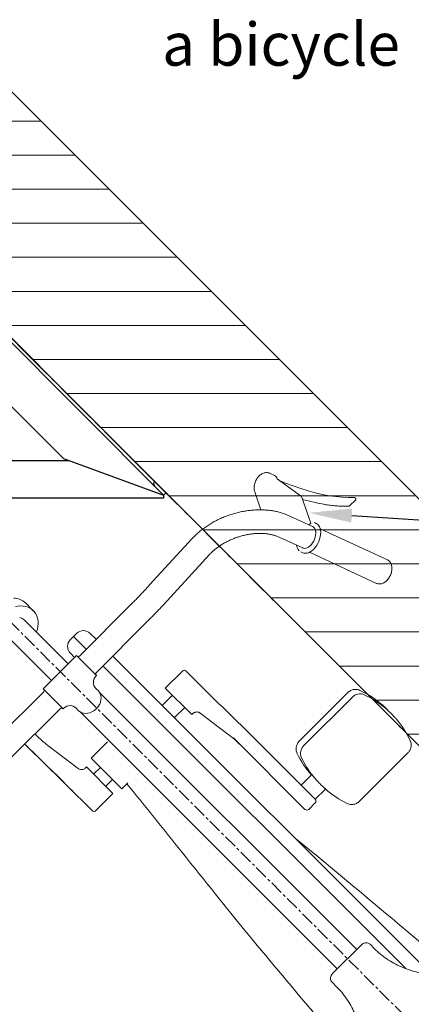
# Model space of a CAD drawing. Units: millimetres. Extents: x -100989 to 17128, y -24790 to 18588.
# Drawn here: x -35789 to -35425, y -18623 to -17705 of the extents above; entities that cross this region are included whole.
import ezdxf
from ezdxf import colors
from ezdxf.entities.mleader import LeaderData, LeaderLine
from ezdxf.math import Vec2, Vec3

# ---------------------------------------------------------------- set-up
doc = ezdxf.new("R2010")
doc.units = ezdxf.units.MM
doc.header["$LTSCALE"] = 20
for name, pattern in [('CENTER', [10.16, 6.35, -1.27, 1.27, -1.27]), ('CENTER2', [28.575, 19.05, -3.175, 3.175, -3.175]), ('SLD-Solid', [0])]:
    doc.linetypes.add(name, pattern=pattern)
doc.layers.get('0').update_dxf_attribs({"color": 4})
doc.layers.add('bike', color=70, linetype='Continuous')
for name, color, linetype, lineweight in [('HARTLIJNEN', 2, 'CENTER', 15), ('VelopA- Freespace', 1, 'CENTER2', 15), ('VELOPA- guide line', 2, 'Continuous', 9), ('VELOPA-DIM', 2, 'Continuous', 18), ('VELOPA-Dun', 6, 'Continuous', 9), ('VELOPA-FIG25', 4, 'Continuous', 25)]:
    doc.layers.add(name, color=color, linetype=linetype, lineweight=lineweight)

# ---------------------------------------------------------------- blocks, each defined once
blk = doc.blocks.new('VelopA Variant-3  375-4 pl  45dg- leftTop')
for p, q in [((2306.34, -189.4), (1923.3, 193.64)), ((1925.42, 195.76), (2308.46, -187.28)), ((2212.95, -155.41), (1896.2, 161.34)), ((2212.95, -155.41), (2306.34, -189.4)), ((2218.42, -157.4), (2083.47, -157.4)), ((2306.34, -192.4), (2068.71, -192.4)), ((2308.46, -187.28), (2306.34, -189.4)), ((2306.34, -189.4), (2306.34, -192.4))]:
    blk.add_line(p, q)
blk.add_arc((2299.98, -178.79), 3, 135, 225)
blk = doc.blocks.new('375-4 places 45deg Left VelopA Variant-3')
at = {"layer": 'VelopA- Freespace', "ltscale": 0.1}
blk.add_lwpolyline([(82.12, 0), (2121.19, 0), (3546.19, -1425), (1425, -1425), (82.12, -82.12)], dxfattribs=at)
at = {"layer": 'VELOPA-FIG25'}
blk.add_blockref('VelopA Variant-3  375-4 pl  45dg- leftTop', (273.64, -273.64), dxfattribs=at)
blk = doc.blocks.new('Bike top high position')
at = {"layer": 'VELOPA-Dun', "linetype": 'SLD-Solid'}
for p, q in [((23, -708.45), (23, -698.15)), ((-11, -708.45), (-11, -766.36)), ((11, -766.36), (11, -708.45)), ((36.5, -751.88), (28.5, -751.88)), ((32.5, -751.88), (32.5, -768.61)), ((19.5, -760.88), (19.5, -766.36)), ((45.5, -760.88), (45.5, -768.61)), ((-23.5, -768.61), (-91.29, -768.61)), ((22, -766.36), (-22, -766.36)), ((-22, -766.36), (-22, -792.86)), ((22, -766.36), (22, -792.86)), ((91.29, -768.61), (23.5, -768.61)), ((175.16, -765.55), (116.63, -768.1)), ((247.28, -775.81), (239.41, -791.81)), ((271.02, -778.02), (269.37, -773.54)), ((117.59, -790.08), (176.11, -787.53)), ((270.6, -782.33), (275.02, -809.89)), ((-91.29, -790.61), (-23.5, -790.61)), ((-70.5, -803.7), (-70.5, -790.61)), ((-57, -790.61), (-57, -794.1)), ((-22, -792.86), (-21, -792.86)), ((21, -792.86), (22, -792.86)), ((23.5, -790.61), (91.29, -790.61)), ((32.5, -790.61), (32.5, -1189.65)), ((45.5, -790.61), (45.5, -1210.03)), ((-13, -800.86), (-13, -804.2)), ((-12.75, -806.21), (-12.75, -1144.72)), ((12.75, -1144.72), (12.75, -806.21)), ((13, -804.2), (13, -800.86)), ((-51.49, -841.94), (-56.03, -808.44)), ((275.02, -809.89), (263.42, -833.49)), ((232.61, -819.83), (241.82, -844.51)), ((261.18, -833.46), (259.57, -829.06)), ((263.42, -833.49), (261.18, -833.46)), ((262.46, -836.92), (261.19, -833.46)), ((-51.49, -841.94), (-51.48, -842.03)), ((-14.5, -843.63), (-36, -843.63)), ((-36, -843.63), (-36, -884.13)), ((289.76, -908.27), (265.97, -843.56)), ((266.91, -837.41), (266.22, -835.54)), ((308.99, -844.99), (307.62, -843.67)), ((-70, -878.88), (-70, -845.4)), ((-45, -881.38), (-45, -846.38)), ((81.5, -846.38), (59, -846.38)), ((59, -846.38), (59, -881.38)), ((84, -848.88), (84, -872.76)), ((238.06, -845.89), (238.75, -847.76)), ((243.44, -851.84), (267.23, -916.55)), ((300.32, -847.66), (308.46, -847.79)), ((-36, -855.88), (-45, -855.88)), ((59, -855.88), (45.5, -855.88)), ((-45, -871.88), (-36, -871.88)), ((45.5, -871.88), (59, -871.88)), ((-67.5, -881.38), (-45, -881.38)), ((-36, -884.13), (-28.14, -884.13)), ((59, -881.38), (60.37, -881.38)), ((65.49, -885.81), (65.48, -885.72)), ((65.49, -885.81), (70.03, -919.31)), ((70.03, -919.31), (70.03, -919.22)), ((71, -1018.25), (71, -924.05)), ((84.5, -924.05), (84.5, -1018.47)), ((176.21, -969.59), (112.28, -969.59)), ((112.28, -975.56), (176.21, -975.56)), ((185.64, -976.02), (185.63, -975.95)), ((98.53, -999.97), (84.5, -999.97)), ((84.5, -1018.47), (97.95, -1018.47)), ((73.5, -1020.75), (82, -1020.75)), ((48.45, -1058.17), (45.5, -1031.35)), ((185.64, -1042.41), (185.63, -1042.48)), ((112.28, -1048.85), (176.21, -1048.85)), ((19, -1144.72), (-19, -1144.72))]:
    blk.add_line(p, q, dxfattribs=at)
at = {"layer": 'VELOPA-Dun', "linetype": 'ByBlock'}
for p, q in [((253.36, -812.32), (259.57, -829.06)), ((-45, -846.38), (-46.19, -846.5)), ((25, -1156.01), (25, -1150.05))]:
    blk.add_line(p, q, dxfattribs=at)
at = {"layer": 'VELOPA-Dun', "linetype": 'SLD-Solid', "flags": 128}
for points in [[(11, -724.52), (11.08, -724.48), (13.52, -723.25), (15.74, -721.79), (17.72, -720.11), (19.42, -718.25), (20.81, -716.24), (21.87, -714.1), (22.59, -711.88), (22.95, -709.6), (22.95, -707.3), (22.59, -705.02), (21.87, -702.8), (20.81, -700.66), (19.42, -698.65), (17.72, -696.79), (15.74, -695.11), (14.16, -694.03)], [(307.71, -844.04), (305.13, -841.42), (301.23, -837.1), (297.41, -832.44), (293.67, -827.42), (290.03, -822.06), (286.47, -816.37), (283.03, -810.35), (279.68, -804.02), (276.45, -797.38), (273.34, -790.45), (271.02, -784.91)], [(-70, -845.4), (-70.01, -839.27), (-70.03, -833.14), (-70.07, -827.02), (-70.12, -820.89), (-70.19, -814.76), (-70.27, -808.64), (-70.37, -802.51), (-70.48, -796.38)], [(-70.48, -805.98), (-70.37, -812.11), (-70.27, -818.23), (-70.19, -824.36), (-70.12, -830.49), (-70.07, -836.61), (-70.03, -842.74), (-70.01, -848.87), (-70, -853.38)], [(-13, -804.2), (-12.82, -805.9), (-12.3, -807.55), (-11.43, -809.12), (-10.26, -810.55), (-8.8, -811.8), (-7.11, -812.85), (-5.22, -813.67), (-3.19, -814.22), (-1.07, -814.5), (1.07, -814.5), (3.19, -814.22), (5.22, -813.67), (7.11, -812.85), (8.8, -811.8), (10.26, -810.55), (11.43, -809.12), (12.3, -807.55), (12.82, -805.9), (13, -804.2)], [(238.75, -847.76), (239.11, -848.55), (239.95, -849.7), (241.1, -850.69), (242.52, -851.48), (244.18, -852.06), (246.04, -852.43), (248.06, -852.56), (250.2, -852.46), (252.39, -852.12), (254.6, -851.57), (256.76, -850.8), (258.84, -849.84), (260.77, -848.71), (262.51, -847.44), (264.03, -846.05), (265.29, -844.58), (266.25, -843.07), (266.9, -841.54), (267.22, -840.04), (267.2, -838.6), (266.91, -837.41)], [(241.82, -844.51), (241.97, -844.87), (242.65, -845.88), (243.64, -846.72), (244.89, -847.37), (246.39, -847.81), (248.06, -848.02), (249.87, -847.99), (251.75, -847.73), (253.65, -847.24), (255.49, -846.55), (257.23, -845.66), (258.8, -844.62), (260.16, -843.45), (261.27, -842.2), (262.07, -840.89), (262.56, -839.59), (262.72, -838.31)], [(262.72, -838.31), (262.53, -837.12), (262.46, -836.92)], [(84, -872.76), (84.01, -878.88), (84.03, -885.01), (84.07, -891.14), (84.12, -897.27), (84.19, -903.39), (84.27, -909.52), (84.37, -915.65), (84.48, -921.77)]]:
    blk.add_lwpolyline(points, dxfattribs=at)
at = {"layer": 'VELOPA-Dun', "linetype": 'ByBlock'}
blk.add_lwpolyline([(-25, -1150.05), (-25, -1156.01)], dxfattribs=at)
at = {"layer": 'VELOPA-Dun', "linetype": 'SLD-Solid'}
for centre, radius, start, end in [((6.96, -698.42), 16.05, 0.96473, 44.49102), ((3.5, -708.54), 7.5, 0.6931, 36.86812), ((28.5, -760.88), 9, 90, 180), ((36.5, -760.88), 9, 0, 90), ((-23.5, -767.11), 1.5, 270, 0), ((23.5, -767.11), 1.5, 180, 270), ((265.96, -779.71), 5.33, 330.61697, 18.4621), ((46.45, -794.1), 116.95, 180.00001, 181.11691), ((50.31, -794.1), 107.31, 180.00374, 187.72882), ((-23.5, -792.11), 1.5, 0, 90), ((-21, -800.86), 8, 0, 90), ((21, -800.86), 8, 90, 180), ((23.5, -792.11), 1.5, 90, 180), ((46.45, -803.7), 116.95, 180.00001, 181.11691), ((424.28, -729.65), 171.76, 208.80519, 215.95011), ((246.73, -844.34), 9.02, 141.35502, 177.77437), ((81.5, -848.88), 2.5, 0, 90), ((-67.5, -878.88), 2.5, 180, 270), ((-36.31, -933.66), 107.31, 0.00374, 7.72882), ((-32.45, -924.05), 116.95, 0.00001, 1.11691), ((187.58, -1005.8), 89.82, 160.75152, 176.27275), ((112.13, -985.52), 9.96, 89.14093, 159.69622), ((176.35, -985.54), 9.98, 21.42649, 90.82561), ((105.5, -1005.83), 85.51, 357.53766, 20.4031), ((105.52, -1011.7), 85.49, 6.43722, 20.40509), ((187.63, -1011.69), 89.87, 160.75474, 173.88475), ((73.5, -1018.25), 2.5, 180, 270), ((82, -1018.25), 2.5, 270, 0), ((187.53, -1012.64), 89.76, 183.63695, 199.25096), ((105.63, -1012.63), 85.38, 339.58818, 356.17064)]:
    blk.add_arc(centre, radius, start, end, dxfattribs=at)
for points, knots in [([(116.63, -768.1), (115.99, -768.12), (114.16, -768.2), (111.01, -768.31), (107.17, -768.42), (103.22, -768.51), (99.19, -768.57), (95.21, -768.61), (92.56, -768.61), (91.29, -768.61)], [0, 0, 0, 0, 0.0814626, 0.2356785, 0.3901797, 0.5449518, 0.6999188, 0.8550191, 1, 1, 1, 1]), ([(253.36, -812.32), (252.85, -811.16), (251.8, -808.79), (249.88, -805.29), (247.67, -801.79), (245.2, -798.38), (242.48, -795.07), (239.52, -791.87), (236.35, -788.79), (232.98, -785.86), (229.43, -783.09), (225.71, -780.47), (221.85, -778.04), (217.85, -775.8), (213.75, -773.75), (209.54, -771.9), (205.27, -770.28), (200.94, -768.87), (196.57, -767.7), (192.18, -766.77), (187.8, -766.07), (183.43, -765.63), (179.2, -765.44), (176.47, -765.51), (175.16, -765.55)], [0, 0, 0, 0, 0.04346, 0.088778, 0.134296, 0.179945, 0.225665, 0.271408, 0.317142, 0.36285, 0.408528, 0.454176, 0.499802, 0.545413, 0.591023, 0.636645, 0.682288, 0.727967, 0.773693, 0.819477, 0.86533, 0.911252, 0.957243, 1, 1, 1, 1]), ([(269.33, -773.55), (269.23, -773.27), (268.97, -772.53), (268.23, -771.48), (267.2, -770.44), (265.96, -769.6), (264.53, -768.96), (262.93, -768.53), (261.17, -768.33), (259.31, -768.38), (257.41, -768.66), (255.52, -769.17), (253.7, -769.9), (251.97, -770.83), (250.39, -771.95), (249, -773.26), (247.96, -774.56), (247.48, -775.45), (247.28, -775.81)], [0, 0, 0, 0, 0.035197, 0.093507, 0.151388, 0.210238, 0.271227, 0.335004, 0.401327, 0.469148, 0.537228, 0.605215, 0.673256, 0.741674, 0.810792, 0.881002, 0.952425, 1, 1, 1, 1]), ([(176.11, -787.53), (176.64, -787.51), (178.19, -787.46), (180.87, -787.52), (184.18, -787.8), (187.57, -788.3), (191.01, -789), (194.49, -789.91), (197.96, -791.03), (201.41, -792.35), (204.81, -793.86), (208.12, -795.55), (211.33, -797.4), (214.42, -799.4), (217.35, -801.53), (220.1, -803.78), (222.66, -806.13), (225.01, -808.54), (227.13, -811.01), (229.02, -813.51), (230.65, -816.01), (231.85, -818.13), (232.41, -819.39), (232.61, -819.83)], [0, 0, 0, 0, 0.02525, 0.074881, 0.124611, 0.174434, 0.22436, 0.274384, 0.324493, 0.374667, 0.424883, 0.475115, 0.525335, 0.575507, 0.625606, 0.675607, 0.72549, 0.77524, 0.824851, 0.874327, 0.923692, 0.972993, 1, 1, 1, 1]), ([(91.29, -790.61), (92.03, -790.61), (94.18, -790.61), (97.74, -790.59), (101.94, -790.53), (106.07, -790.45), (110.13, -790.35), (113.99, -790.22), (116.42, -790.12), (117.59, -790.08)], [0, 0, 0, 0, 0.081509, 0.236484, 0.391515, 0.546621, 0.701852, 0.857263, 1, 1, 1, 1]), ([(285.31, -830.78), (285.69, -831.31), (287.17, -833.38), (289.84, -836.73), (293.3, -840.8), (296.64, -844.38), (298.83, -846.5), (299.83, -847.46)], [0, 0, 0, 0, 0.081454, 0.321111, 0.560765, 0.800405, 1, 1, 1, 1]), ([(-51.48, -842.03), (-51.45, -842.19), (-51.31, -842.94), (-50.71, -844.11), (-49.54, -845.3), (-48.25, -846.08), (-47.09, -846.45), (-46.41, -846.49), (-46.19, -846.5)], [0, 0, 0, 0, 0.072934, 0.33838, 0.574327, 0.766263, 0.926256, 1, 1, 1, 1]), ([(299.83, -847.46), (299.91, -847.52), (300.05, -847.64), (300.24, -847.65), (300.32, -847.65)], [0, 0, 0, 0, 0.5823757, 1, 1, 1, 1]), ([(308.46, -847.78), (308.48, -847.78), (308.59, -847.8), (308.8, -847.72), (309.03, -847.54), (309.22, -847.25), (309.35, -846.84), (309.42, -846.46), (309.4, -846.27), (309.4, -846.24)], [0, 0, 0, 0, 0.031072, 0.181295, 0.323492, 0.495095, 0.734265, 0.965409, 1, 1, 1, 1]), ([(309.4, -846.24), (309.39, -846.09), (309.38, -845.74), (309.25, -845.31), (309.07, -845.09), (308.99, -844.99)], [0, 0, 0, 0, 0.3135259, 0.6953983, 1, 1, 1, 1]), ([(-29.29, -884.13), (-32.07, -909.41), (-38.46, -967.42), (-44.85, -1025.44), (-48.45, -1058.17)], [0, 0, 0, 0, 0.435889, 1, 1, 1, 1]), ([(60.33, -881.39), (60.68, -881.41), (61.4, -881.43), (62.33, -881.75), (62.83, -882.06), (63.04, -882.19)], [0, 0, 0, 0, 0.363309, 0.73504, 1, 1, 1, 1]), ([(63.03, -882.21), (63.16, -882.28), (63.82, -882.65), (64.69, -883.66), (65.31, -884.81), (65.45, -885.56), (65.48, -885.72)], [0, 0, 0, 0, 0.0881834, 0.4627795, 0.884208, 1, 1, 1, 1]), ([(290.15, -910.4), (290.13, -910.07), (290.1, -909.35), (289.87, -908.66), (289.74, -908.3)], [0, 0, 0, 0, 0.469455, 1, 1, 1, 1]), ([(267.29, -916.62), (267.42, -916.95), (267.72, -917.71), (268.52, -918.73), (269.59, -919.68), (270.87, -920.43), (272.35, -920.99), (274, -921.33), (275.79, -921.43), (277.67, -921.3), (279.57, -920.95), (281.44, -920.37), (283.24, -919.59), (284.92, -918.63), (286.45, -917.5), (287.78, -916.2), (288.83, -914.82), (289.58, -913.4), (290.03, -911.99), (290.15, -910.98), (290.15, -910.46), (290.15, -910.4)], [0, 0, 0, 0, 0.038019, 0.088907, 0.139997, 0.192518, 0.247227, 0.304117, 0.362436, 0.421191, 0.479845, 0.538382, 0.596967, 0.655797, 0.71509, 0.775078, 0.835825, 0.890558, 0.943185, 0.993793, 1, 1, 1, 1]), ([(112.28, -969.59), (111.94, -969.6), (111, -969.62), (109.48, -969.92), (107.81, -970.54), (106.28, -971.44), (104.94, -972.58), (103.83, -973.94), (103.16, -975.16), (102.88, -975.92), (102.79, -976.13)], [0, 0, 0, 0, 0.0827973, 0.2262691, 0.369908, 0.5134879, 0.6569024, 0.8000499, 0.9428519, 1, 1, 1, 1]), ([(185.63, -975.95), (185.5, -975.64), (185.16, -974.8), (184.36, -973.54), (183.2, -972.24), (181.81, -971.17), (180.25, -970.35), (178.55, -969.8), (177.19, -969.6), (176.4, -969.59), (176.21, -969.59)], [0, 0, 0, 0, 0.085, 0.228972, 0.373189, 0.517722, 0.662606, 0.807825, 0.953336, 1, 1, 1, 1]), ([(97.95, -1007.08), (97.89, -1008.2), (97.81, -1010.03), (97.76, -1012.53), (97.77, -1014.51), (97.82, -1016.33), (97.89, -1017.57), (97.94, -1018.2), (97.95, -1018.34)], [0, 0, 0, 0, 0.272854, 0.442965, 0.613075, 0.782216, 0.951363, 1, 1, 1, 1]), ([(98.27, -1002.11), (98.27, -1002.21), (98.22, -1002.87), (98.12, -1004.22), (98.01, -1005.82), (97.96, -1006.8), (97.95, -1007.08)], [0, 0, 0, 0, 0.063916, 0.447858, 0.842856, 1, 1, 1, 1]), ([(190.81, -1007.08), (190.77, -1006.37), (190.66, -1004.61), (190.54, -1003.05), (190.47, -1002.11)], [0, 0, 0, 0, 0.396757, 1, 1, 1, 1]), ([(191, -1013.18), (191, -1012.52), (190.99, -1011.19), (190.92, -1009.12), (190.85, -1007.75), (190.81, -1007.08)], [0, 0, 0, 0, 0.330506, 0.670433, 1, 1, 1, 1]), ([(190.81, -1018.34), (190.85, -1017.88), (190.92, -1016.92), (190.98, -1015.19), (191, -1013.88), (191, -1013.19), (191, -1013.18)], [0, 0, 0, 0, 0.311975, 0.6479474, 0.9938117, 1, 1, 1, 1]), ([(102.79, -1042.3), (102.92, -1042.61), (103.24, -1043.46), (104.01, -1044.74), (105.15, -1046.06), (106.52, -1047.16), (108.06, -1048.01), (109.74, -1048.58), (111.17, -1048.82), (112.02, -1048.84), (112.28, -1048.85)], [0, 0, 0, 0, 0.08369, 0.2253956, 0.3673343, 0.5095788, 0.6521661, 0.7950878, 0.9383021, 1, 1, 1, 1]), ([(176.21, -1048.85), (176.55, -1048.84), (177.49, -1048.81), (179, -1048.51), (180.68, -1047.89), (182.21, -1046.99), (183.55, -1045.85), (184.66, -1044.49), (185.3, -1043.32), (185.57, -1042.63), (185.63, -1042.48)], [0, 0, 0, 0, 0.084108, 0.229852, 0.375765, 0.521618, 0.667304, 0.812718, 0.957781, 1, 1, 1, 1]), ([(-48.45, -1058.18), (-51.36, -1090.88), (-56.47, -1148.24), (-61.57, -1205.61), (-63.77, -1230.26)], [0, 0, 0, 0, 0.570218, 1, 1, 1, 1]), ([(63.77, -1230.26), (62.18, -1212.48), (57.08, -1155.11), (51.98, -1097.75), (48.45, -1058.18)], [0, 0, 0, 0, 0.310012, 1, 1, 1, 1]), ([(-25, -1150.05), (-24.93, -1149.44), (-24.8, -1148.22), (-23.73, -1146.61), (-22.17, -1145.4), (-20.49, -1144.8), (-19.41, -1144.74), (-19, -1144.72)], [0, 0, 0, 0, 0.219468, 0.438996, 0.656717, 0.870786, 1, 1, 1, 1]), ([(19, -1144.72), (19.67, -1144.77), (21, -1144.89), (22.78, -1145.78), (24.13, -1147.1), (24.89, -1148.61), (24.97, -1149.62), (25, -1150.05)], [0, 0, 0, 0, 0.210057, 0.420057, 0.631678, 0.846791, 1, 1, 1, 1]), ([(-50.69, -1215.79), (-48.87, -1213.88), (-45.24, -1210.07), (-40.45, -1203.82), (-36.19, -1197.22), (-32.59, -1190.33), (-29.69, -1183.29), (-27.46, -1176.08), (-25.91, -1168.69), (-25.11, -1161.95), (-25.03, -1157.72), (-25, -1156.01)], [0, 0, 0, 0, 0.113492, 0.226985, 0.343818, 0.460651, 0.574125, 0.6876, 0.804283, 0.920967, 1, 1, 1, 1]), ([(25, -1156.01), (25.07, -1158.5), (25.2, -1163.46), (26.3, -1170.94), (28.09, -1178.4), (30.6, -1185.71), (33.77, -1192.75), (37.6, -1199.57), (42.14, -1206.14), (46.58, -1211.56), (49.59, -1214.66), (50.69, -1215.79)], [0, 0, 0, 0, 0.114827, 0.229654, 0.34778, 0.465905, 0.580749, 0.695591, 0.81386, 0.932128, 1, 1, 1, 1])]:
    blk.add_open_spline(points, degree=3, knots=knots, dxfattribs=at)
blk = doc.blocks.new('*U153')
at = {"layer": 'bike', "linetype": 'ByBlock', "rotation": 45}
blk.add_blockref('Bike top high position', (-582.38, 582.38), dxfattribs=at)
blk = doc.blocks.new('*U154')
at = {"layer": 'VelopA- Freespace', "color": 0, "linetype": 'ByBlock', "lineweight": -2, "transparency": 16777216}
blk.add_blockref('*U153', (1060, 0), dxfattribs=at)

msp = doc.modelspace()

# ---------------------------------------------------------------- hatches: boundary and pattern name
at = {"layer": 'VELOPA- guide line', "ltscale": 0.1}
h = msp.add_hatch(dxfattribs=at)
h.set_pattern_fill('ANSI31', color=256, scale=10, angle=135)
h.set_pattern_definition([(180, (3503.895, 2393.27), (0, -31.75), [])])
h.paths.add_polyline_path([(-35842.34, -17727.21), (-35957.24, -17842.12), (-34821.63, -18977.73), (-34706.73, -18862.83)])

# ---------------------------------------------------------------- linework, layer by layer
at = {"layer": 'HARTLIJNEN', "ltscale": 0.1}
msp.add_line((-36359.24, -17705.25), (-34998.06, -19066.43), dxfattribs=at)
at = {"layer": 'VELOPA- guide line', "ltscale": 0.1}
msp.add_lwpolyline([(-35842.34, -17727.21), (-35957.24, -17842.12), (-34821.63, -18977.73), (-34706.73, -18862.83)], close=True, dxfattribs=at)

# ---------------------------------------------------------------- block references
at = {"layer": 'VelopA- Freespace'}
msp.add_blockref('*U154', (-36771.52, -18353.87), dxfattribs=at)
at = {"layer": 'VELOPA-DIM'}
msp.add_blockref('375-4 places 45deg Left VelopA Variant-3', (-38235.26, -17685.29), dxfattribs=at)

# ---------------------------------------------------------------- leaders
at = {"layer": 'VELOPA-DIM', "ltscale": 0.1}
ml = msp.add_multileader_mtext('Standard', dxfattribs=at)
ml.set_content('Free space guideline for\\Phandlebars of \\Pa bicycle ', color=256)
ml.set_leader_properties()
ml.build(insert=Vec2(0, 0))
ml.multileader.update_dxf_attribs({"text_right_attachment_type": 6, "dogleg_length": 0.36, "arrow_head_size": 40, "scale": 10})
ctx = ml.context
ctx.base_point, ctx.scale, ctx.char_height, ctx.arrow_head_size, ctx.landing_gap_size, ctx.plane_origin = Vec3(-35676.68, -17601.44), 10, 40, 40, 20, Vec3(-38397.76, -17685.29)
ctx.right_attachment = 6
notes = []
notes.append((ctx, [(1, (1, 1, 0), (-35680.28, -17601.44), (1, 0), 3.6, [(0, [(-35999.14, -17685.29)], 0, [])])]))
ctx.mtext.insert, ctx.mtext.flow_direction = Vec3(-35656.68, -17574.78), 5
ml = msp.add_multileader_mtext('Standard', dxfattribs=at)
ml.set_content('Free space for\\Phandlebars of \\Pa bicycle ', color=256)
ml.set_leader_properties()
ml.build(insert=Vec2(0, 0))
ml.multileader.update_dxf_attribs({"text_right_attachment_type": 6, "dogleg_length": 0.36, "arrow_head_size": 40, "scale": 10})
ctx = ml.context
ctx.base_point, ctx.scale, ctx.char_height, ctx.arrow_head_size, ctx.landing_gap_size, ctx.plane_origin, ctx.plane_x_axis, ctx.plane_y_axis = Vec3(-35343.71, -18173.36), 10, 40, 40, 20, Vec3(-35562.98, -18173.26), Vec3(0.707107, 0.707107), Vec3(-0.707107, 0.707107)
ctx.right_attachment = 6
notes.append((ctx, [(1, (1, 1, 0), (-35346.25, -18175.9), (0.707107, 0.707107), 3.6, [(0, [(-35519.97, -18164.93)], 0, [])])]))
ctx.mtext.insert, ctx.mtext.text_direction, ctx.mtext.rotation, ctx.mtext.flow_direction = Vec3(-35348.42, -18140.36), Vec3(0.707107, 0.707107), 0.785398, 5
for ctx, leaders in notes:
    for number, flags, end, landing, length, lines in leaders:
        leader = LeaderData()
        leader.index, (leader.has_last_leader_line, leader.has_dogleg_vector, leader.attachment_direction) = number, flags
        leader.last_leader_point, leader.dogleg_vector, leader.dogleg_length = Vec3(end), Vec3(landing), length
        for number, points, colour, breaks in lines:
            line = LeaderLine()
            line.index, line.vertices, line.color, line.breaks = number, Vec3.list(points), colors.encode_raw_color(colour), breaks
            leader.lines.append(line)
        ctx.leaders.append(leader)

doc.saveas('drawing.dxf')
